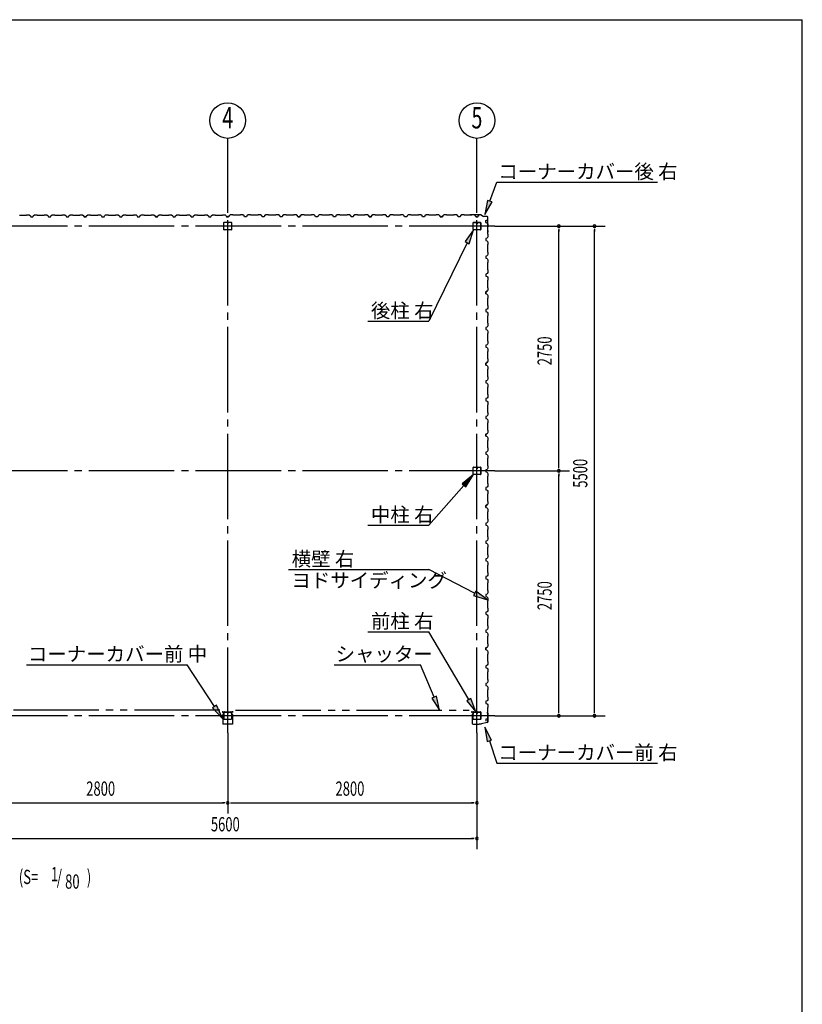
# Model space of a CAD drawing. Extents: x 868 to 32764, y 362 to 22484.
# Drawn here: x 23972 to 32764, y 11423 to 22484 of the extents above; entities that cross this region are included whole.
import ezdxf
from ezdxf.enums import TextEntityAlignment as Align

# ---------------------------------------------------------------- set-up
doc = ezdxf.new("R2010")
doc.units = 0
doc.header["$LTSCALE"] = 80
doc.header["$MEASUREMENT"] = 0
for name, pattern in [('1PL-M', [15, 12, -1, 1, -1]), ('1PL-S', [4, 2.5, -0.5, 0.5, -0.5]), ('2PL-M', [17, 12, -1, 1, -1, 1, -1])]:
    doc.linetypes.add(name, pattern=pattern)
for name, color, linetype in [('1PL-M1', 6, '1PL-M'), ('2PL-M1', 6, '2PL-M'), ('HIKIDASHI', 6, 'CONTINUOUS'), ('SUNPOU', 4, 'CONTINUOUS'), ('U1', 3, 'CONTINUOUS'), ('WAKUSEN-01', 50, 'CONTINUOUS'), ('コ-ナ-カバ-', 3, 'CONTINUOUS'), ('柱', 3, 'CONTINUOUS')]:
    doc.layers.add(name, color=color, linetype=linetype)
doc.styles.add('00', font='ROMANS', dxfattribs={"width": 0.666667, "bigfont": 'BIGFONT'})
doc.styles.add('01', font='ROMANS', dxfattribs={"height": 3, "bigfont": 'BIGFONT'})

msp = doc.modelspace()

# ---------------------------------------------------------------- linework, layer by layer
at = {"layer": '1PL-M1'}
for p, q in [((26309, 14473), (26309, 20643)), ((29109, 14473), (29109, 20643)), ((29309, 20165), (17709, 20165)), ((29309, 17415), (17709, 17415)), ((29309, 14665), (17709, 14665))]:
    msp.add_line(p, q, dxfattribs=at)
at = {"layer": '2PL-M1'}
for p, q in [((26221, 14726), (23596, 14726)), ((26396, 14726), (29021, 14726))]:
    msp.add_line(p, q, dxfattribs=at)
at = {"layer": 'HIKIDASHI'}
for p, q in [((29254, 20445), (29333, 20658)), ((29333, 20658), (31138, 20658)), ((29229, 20454), (29199, 20295)), ((29199, 20295), (29279, 20436)), ((29279, 20436), (29229, 20454)), ((29069, 20123), (28975, 19991)), ((29023, 19967), (29069, 20123)), ((28999, 19979), (28568, 19096)), ((28975, 19991), (29023, 19967)), ((27883, 19096), (28568, 19096)), ((29069, 17373), (28943, 17270)), ((28983, 17235), (29069, 17373)), ((28943, 17270), (28983, 17235)), ((28963, 17253), (28568, 16804)), ((27883, 16804), (28568, 16804)), ((26993, 16306), (28568, 16306)), ((29083, 16041), (28568, 16306)), ((29096, 16065), (29071, 16017)), ((29226, 15968), (29096, 16065)), ((29071, 16017), (29226, 15968)), ((27883, 15608), (28568, 15608)), ((29017, 14846), (28568, 15608)), ((24048, 15238), (25854, 15238)), ((26162, 14769), (25854, 15238)), ((27505, 15238), (28476, 15238)), ((28628, 14874), (28476, 15238)), ((28653, 14884), (28603, 14863)), ((28603, 14863), (28690, 14726)), ((28690, 14726), (28653, 14884)), ((29040, 14859), (28994, 14832)), ((28994, 14832), (29098, 14708)), ((29098, 14708), (29040, 14859)), ((26185, 14784), (26140, 14754)), ((26140, 14754), (26250, 14635)), ((26250, 14635), (26185, 14784)), ((29274, 14391), (29199, 14535)), ((29199, 14535), (29224, 14374)), ((29224, 14374), (29274, 14391)), ((29249, 14383), (29333, 14131)), ((29333, 14131), (31138, 14131))]:
    msp.add_line(p, q, dxfattribs=at)
for points in [[(29229, 20454), (29279, 20436), (29199, 20295)], [(29023, 19967), (28975, 19991), (29069, 20123)], [(28983, 17235), (28943, 17270), (29069, 17373)], [(29071, 16017), (29096, 16065), (29226, 15968)], [(28603, 14863), (28653, 14884), (28690, 14726)], [(28994, 14832), (29040, 14859), (29098, 14708)], [(26140, 14754), (26185, 14784), (26250, 14635)], [(29274, 14391), (29224, 14374), (29199, 14535)]]:
    msp.add_solid(points, dxfattribs=at)
at = {"layer": 'SUNPOU'}
for p, q in [((26309, 20358), (26309, 21151)), ((29109, 20358), (29109, 21151)), ((29309, 20165), (30549, 20165)), ((30029, 20135), (30029, 20105)), ((30429, 20135), (30429, 20105)), ((30029, 17455), (30029, 20125)), ((30429, 14705), (30429, 20125)), ((29309, 17415), (30149, 17415)), ((30029, 17445), (30029, 17475)), ((30029, 17385), (30029, 17355)), ((30029, 14705), (30029, 17375)), ((30029, 14695), (30029, 14725)), ((30429, 14695), (30429, 14725)), ((29309, 14665), (30549, 14665)), ((26309, 14473), (26309, 13566)), ((29109, 14473), (29109, 13166)), ((23549, 13686), (26269, 13686)), ((26279, 13686), (26249, 13686)), ((26339, 13686), (26369, 13686)), ((26349, 13686), (29069, 13686)), ((29079, 13686), (29049, 13686)), ((23549, 13286), (29069, 13286)), ((29079, 13286), (29049, 13286))]:
    msp.add_line(p, q, dxfattribs=at)
for centre in [(26309, 21351), (29109, 21351)]:
    msp.add_circle(centre, 200, dxfattribs=at)
for centre, start, end in [((30029, 20165), 90, 270), ((30029, 20165), 270, 90), ((30429, 20165), 90, 270), ((30429, 20165), 270, 90), ((30029, 17415), 90, 270), ((30029, 17415), 90, 270), ((30029, 17415), 270, 90), ((30029, 17415), 270, 90), ((30029, 14665), 90, 270), ((30029, 14665), 270, 90), ((30429, 14665), 90, 270), ((30429, 14665), 270, 90), ((26309, 13686), 0, 180), ((26309, 13686), 0, 180), ((26309, 13686), 180, 0), ((26309, 13686), 180, 0), ((29109, 13686), 0, 180), ((29109, 13686), 180, 0), ((29109, 13286), 0, 180), ((29109, 13286), 180, 0)]:
    msp.add_arc(centre, 15, start, end, dxfattribs=at)
at = {"layer": 'U1'}
for p, q in [((23969, 20288), (24049, 20288)), ((24049, 20288), (24051, 20290)), ((24051, 20290), (24079, 20290)), ((24079, 20290), (24093, 20282)), ((24093, 20282), (24097, 20270)), ((24097, 20270), (24120, 20270)), ((24120, 20270), (24124, 20282)), ((24124, 20282), (24138, 20290)), ((24138, 20290), (24167, 20290)), ((24167, 20290), (24169, 20288)), ((24169, 20288), (24249, 20288)), ((24249, 20288), (24251, 20290)), ((24251, 20290), (24279, 20290)), ((24279, 20290), (24293, 20282)), ((24293, 20282), (24297, 20270)), ((24297, 20270), (24320, 20270)), ((24309, 20270), (24320, 20270)), ((24320, 20270), (24324, 20282)), ((24324, 20282), (24338, 20290)), ((24338, 20290), (24367, 20290)), ((24367, 20290), (24369, 20288)), ((24369, 20288), (24449, 20288)), ((24449, 20288), (24451, 20290)), ((24451, 20290), (24479, 20290)), ((24479, 20290), (24493, 20282)), ((24493, 20282), (24497, 20270)), ((24497, 20270), (24520, 20270)), ((24520, 20270), (24524, 20282)), ((24524, 20282), (24538, 20290)), ((24538, 20290), (24567, 20290)), ((24567, 20290), (24569, 20288)), ((24569, 20288), (24649, 20288)), ((24649, 20288), (24651, 20290)), ((24651, 20290), (24679, 20290)), ((24679, 20290), (24693, 20282)), ((24693, 20281), (24685, 20286)), ((24685, 20286), (24685, 20286)), ((24685, 20286), (24685, 20286)), ((24685, 20286), (24685, 20286)), ((24685, 20286), (24689, 20284)), ((24693, 20282), (24697, 20270)), ((24697, 20270), (24693, 20281)), ((24693, 20281), (24693, 20281)), ((24720, 20270), (24697, 20270)), ((24697, 20270), (24714, 20270)), ((24709, 20270), (24720, 20270)), ((24720, 20270), (24724, 20282)), ((24724, 20282), (24738, 20290)), ((24738, 20290), (24767, 20290)), ((24767, 20290), (24769, 20288)), ((24769, 20288), (24849, 20288)), ((24849, 20288), (24851, 20290)), ((24851, 20290), (24879, 20290)), ((24879, 20290), (24893, 20282)), ((24893, 20282), (24897, 20270)), ((24897, 20270), (24920, 20270)), ((24920, 20270), (24924, 20282)), ((24924, 20282), (24938, 20290)), ((24938, 20290), (24967, 20290)), ((24967, 20290), (24969, 20288)), ((24969, 20288), (25049, 20288)), ((25049, 20288), (25051, 20290)), ((25051, 20290), (25079, 20290)), ((25079, 20290), (25093, 20282)), ((25093, 20282), (25097, 20270)), ((25097, 20270), (25120, 20270)), ((25109, 20270), (25120, 20270)), ((25120, 20270), (25124, 20282)), ((25124, 20282), (25138, 20290)), ((25138, 20290), (25167, 20290)), ((25167, 20290), (25169, 20288)), ((25169, 20288), (25249, 20288)), ((25249, 20288), (25251, 20290)), ((25251, 20290), (25279, 20290)), ((25279, 20290), (25293, 20282)), ((25293, 20282), (25297, 20270)), ((25297, 20270), (25320, 20270)), ((25320, 20270), (25324, 20282)), ((25324, 20282), (25338, 20290)), ((25338, 20290), (25367, 20290)), ((25367, 20290), (25369, 20288)), ((25369, 20288), (25449, 20288)), ((25449, 20288), (25451, 20290)), ((25451, 20290), (25479, 20290)), ((25479, 20290), (25493, 20282)), ((25493, 20281), (25485, 20286)), ((25485, 20286), (25485, 20286)), ((25485, 20286), (25485, 20286)), ((25485, 20286), (25485, 20286)), ((25485, 20286), (25489, 20284)), ((25493, 20282), (25497, 20270)), ((25497, 20270), (25493, 20281)), ((25493, 20281), (25493, 20281)), ((25520, 20270), (25497, 20270)), ((25497, 20270), (25514, 20270)), ((25509, 20270), (25520, 20270)), ((25520, 20270), (25524, 20282)), ((25524, 20282), (25538, 20290)), ((25538, 20290), (25567, 20290)), ((25567, 20290), (25569, 20288)), ((25569, 20288), (25649, 20288)), ((25649, 20288), (25651, 20290)), ((25651, 20290), (25679, 20290)), ((25679, 20290), (25693, 20282)), ((25693, 20282), (25697, 20270)), ((25697, 20270), (25720, 20270)), ((25720, 20270), (25724, 20282)), ((25724, 20282), (25738, 20290)), ((25738, 20290), (25767, 20290)), ((25767, 20290), (25769, 20288)), ((25769, 20288), (25849, 20288)), ((25849, 20288), (25851, 20290)), ((25851, 20290), (25879, 20290)), ((25879, 20290), (25893, 20282)), ((25893, 20282), (25897, 20270)), ((25897, 20270), (25920, 20270)), ((25909, 20270), (25920, 20270)), ((25920, 20270), (25924, 20282)), ((25924, 20282), (25938, 20290)), ((25938, 20290), (25967, 20290)), ((25967, 20290), (25969, 20288)), ((25969, 20288), (26049, 20288)), ((26049, 20288), (26051, 20290)), ((26051, 20290), (26079, 20290)), ((26079, 20290), (26093, 20282)), ((26093, 20282), (26097, 20270)), ((26097, 20270), (26120, 20270)), ((26120, 20270), (26124, 20282)), ((26124, 20282), (26138, 20290)), ((26138, 20290), (26167, 20290)), ((26167, 20290), (26169, 20288)), ((26169, 20288), (26249, 20288)), ((26249, 20288), (26251, 20290)), ((26251, 20290), (26279, 20290)), ((26279, 20290), (26293, 20282)), ((26293, 20282), (26297, 20270)), ((26297, 20270), (26314, 20270)), ((26320, 20270), (26303, 20270)), ((26324, 20282), (26320, 20270)), ((26338, 20290), (26324, 20282)), ((26367, 20290), (26338, 20290)), ((26369, 20288), (26367, 20290)), ((26449, 20288), (26369, 20288)), ((26451, 20290), (26449, 20288)), ((26479, 20290), (26451, 20290)), ((26493, 20282), (26479, 20290)), ((26497, 20270), (26493, 20282)), ((26520, 20270), (26497, 20270)), ((26524, 20282), (26520, 20270)), ((26538, 20290), (26524, 20282)), ((26567, 20290), (26538, 20290)), ((26569, 20288), (26567, 20290)), ((26649, 20288), (26569, 20288)), ((26651, 20290), (26649, 20288)), ((26679, 20290), (26651, 20290)), ((26693, 20282), (26679, 20290)), ((26697, 20270), (26693, 20282)), ((26720, 20270), (26697, 20270)), ((26709, 20270), (26697, 20270)), ((26724, 20282), (26720, 20270)), ((26738, 20290), (26724, 20282)), ((26767, 20290), (26738, 20290)), ((26769, 20288), (26767, 20290)), ((26849, 20288), (26769, 20288)), ((26851, 20290), (26849, 20288)), ((26879, 20290), (26851, 20290)), ((26893, 20282), (26879, 20290)), ((26897, 20270), (26893, 20282)), ((26920, 20270), (26897, 20270)), ((26924, 20282), (26920, 20270)), ((26938, 20290), (26924, 20282)), ((26967, 20290), (26938, 20290)), ((26969, 20288), (26967, 20290)), ((27049, 20288), (26969, 20288)), ((27051, 20290), (27049, 20288)), ((27079, 20290), (27051, 20290)), ((27093, 20282), (27079, 20290)), ((27097, 20270), (27093, 20282)), ((27109, 20270), (27097, 20270)), ((27097, 20270), (27120, 20270)), ((27120, 20270), (27103, 20270)), ((27124, 20282), (27120, 20270)), ((27120, 20270), (27124, 20281)), ((27138, 20290), (27124, 20282)), ((27124, 20281), (27133, 20286)), ((27124, 20281), (27124, 20281)), ((27133, 20286), (27128, 20284)), ((27133, 20286), (27133, 20286)), ((27133, 20286), (27133, 20286)), ((27133, 20286), (27133, 20286)), ((27167, 20290), (27138, 20290)), ((27169, 20288), (27167, 20290)), ((27249, 20288), (27169, 20288)), ((27251, 20290), (27249, 20288)), ((27279, 20290), (27251, 20290)), ((27293, 20282), (27279, 20290)), ((27297, 20270), (27293, 20282)), ((27320, 20270), (27297, 20270)), ((27324, 20282), (27320, 20270)), ((27338, 20290), (27324, 20282)), ((27367, 20290), (27338, 20290)), ((27369, 20288), (27367, 20290)), ((27449, 20288), (27369, 20288)), ((27451, 20290), (27449, 20288)), ((27479, 20290), (27451, 20290)), ((27493, 20282), (27479, 20290)), ((27497, 20270), (27493, 20282)), ((27520, 20270), (27497, 20270)), ((27509, 20270), (27497, 20270)), ((27524, 20282), (27520, 20270)), ((27538, 20290), (27524, 20282)), ((27567, 20290), (27538, 20290)), ((27569, 20288), (27567, 20290)), ((27649, 20288), (27569, 20288)), ((27651, 20290), (27649, 20288)), ((27679, 20290), (27651, 20290)), ((27693, 20282), (27679, 20290)), ((27697, 20270), (27693, 20282)), ((27720, 20270), (27697, 20270)), ((27724, 20282), (27720, 20270)), ((27738, 20290), (27724, 20282)), ((27767, 20290), (27738, 20290)), ((27769, 20288), (27767, 20290)), ((27849, 20288), (27769, 20288)), ((27851, 20290), (27849, 20288)), ((27879, 20290), (27851, 20290)), ((27893, 20282), (27879, 20290)), ((27897, 20270), (27893, 20282)), ((27909, 20270), (27897, 20270)), ((27897, 20270), (27920, 20270)), ((27920, 20270), (27903, 20270)), ((27924, 20282), (27920, 20270)), ((27920, 20270), (27924, 20281)), ((27938, 20290), (27924, 20282)), ((27924, 20281), (27933, 20286)), ((27924, 20281), (27924, 20281)), ((27933, 20286), (27928, 20284)), ((27933, 20286), (27933, 20286)), ((27933, 20286), (27933, 20286)), ((27933, 20286), (27933, 20286)), ((27967, 20290), (27938, 20290)), ((27969, 20288), (27967, 20290)), ((28049, 20288), (27969, 20288)), ((28051, 20290), (28049, 20288)), ((28079, 20290), (28051, 20290)), ((28093, 20282), (28079, 20290)), ((28097, 20270), (28093, 20282)), ((28120, 20270), (28097, 20270)), ((28124, 20282), (28120, 20270)), ((28138, 20290), (28124, 20282)), ((28167, 20290), (28138, 20290)), ((28169, 20288), (28167, 20290)), ((28249, 20288), (28169, 20288)), ((28251, 20290), (28249, 20288)), ((28279, 20290), (28251, 20290)), ((28293, 20282), (28279, 20290)), ((28297, 20270), (28293, 20282)), ((28320, 20270), (28297, 20270)), ((28309, 20270), (28297, 20270)), ((28324, 20282), (28320, 20270)), ((28338, 20290), (28324, 20282)), ((28367, 20290), (28338, 20290)), ((28369, 20288), (28367, 20290)), ((28449, 20288), (28369, 20288)), ((28451, 20290), (28449, 20288)), ((28479, 20290), (28451, 20290)), ((28493, 20282), (28479, 20290)), ((28497, 20270), (28493, 20282)), ((28520, 20270), (28497, 20270)), ((28524, 20282), (28520, 20270)), ((28538, 20290), (28524, 20282)), ((28567, 20290), (28538, 20290)), ((28569, 20288), (28567, 20290)), ((28649, 20288), (28569, 20288)), ((28651, 20290), (28649, 20288)), ((28679, 20290), (28651, 20290)), ((28693, 20282), (28679, 20290)), ((28697, 20270), (28693, 20282)), ((28709, 20270), (28697, 20270)), ((28697, 20270), (28720, 20270)), ((28720, 20270), (28703, 20270)), ((28724, 20282), (28720, 20270)), ((28720, 20270), (28724, 20281)), ((28738, 20290), (28724, 20282)), ((28724, 20281), (28733, 20286)), ((28724, 20281), (28724, 20281)), ((28733, 20286), (28728, 20284)), ((28733, 20286), (28733, 20286)), ((28733, 20286), (28733, 20286)), ((28733, 20286), (28733, 20286)), ((28767, 20290), (28738, 20290)), ((28769, 20288), (28767, 20290)), ((28849, 20288), (28769, 20288)), ((28851, 20290), (28849, 20288)), ((28879, 20290), (28851, 20290)), ((28893, 20282), (28879, 20290)), ((28897, 20270), (28893, 20282)), ((28920, 20270), (28897, 20270)), ((28924, 20282), (28920, 20270)), ((28938, 20290), (28924, 20282)), ((28967, 20290), (28938, 20290)), ((28969, 20288), (28967, 20290)), ((29049, 20288), (28969, 20288)), ((29053, 20293), (29034, 20290)), ((29053, 20292), (29034, 20289)), ((29043, 20289), (29034, 20288)), ((29043, 20290), (29043, 20289)), ((29051, 20290), (29049, 20288)), ((29079, 20290), (29051, 20290)), ((29154, 20293), (29053, 20293)), ((29154, 20292), (29053, 20292)), ((29093, 20282), (29079, 20290)), ((29097, 20270), (29093, 20282)), ((29109, 20270), (29097, 20270)), ((29097, 20270), (29120, 20270)), ((29120, 20270), (29124, 20281)), ((29124, 20281), (29133, 20286)), ((29124, 20281), (29124, 20281)), ((29133, 20286), (29128, 20284)), ((29133, 20286), (29133, 20286)), ((29133, 20286), (29133, 20286)), ((29133, 20286), (29133, 20286)), ((29155, 20292), (29182, 20272)), ((29156, 20292), (29183, 20273)), ((29222, 20273), (29183, 20273)), ((29222, 20272), (29183, 20272)), ((29232, 20117), (29232, 20262)), ((29233, 20117), (29233, 20262)), ((26266, 20125), (26266, 20205)), ((26269, 20208), (26349, 20208)), ((26308, 20208), (26308, 20188)), ((26308, 20188), (26310, 20188)), ((26309, 20208), (26309, 20193)), ((26310, 20188), (26310, 20198)), ((26351, 20205), (26351, 20125)), ((29066, 20128), (29066, 20203)), ((29068, 20128), (29068, 20203)), ((29072, 20208), (29104, 20208)), ((29072, 20206), (29104, 20206)), ((29107, 20203), (29107, 20190)), ((29109, 20203), (29109, 20190)), ((29110, 20193), (29109, 20193)), ((29110, 20203), (29110, 20190)), ((29112, 20199), (29110, 20199)), ((29112, 20199), (29112, 20190)), ((29114, 20208), (29146, 20208)), ((29114, 20206), (29146, 20206)), ((29150, 20203), (29150, 20128)), ((29151, 20203), (29151, 20128)), ((29210, 20227), (29221, 20231)), ((29210, 20204), (29210, 20227)), ((29210, 20215), (29210, 20204)), ((29210, 20204), (29222, 20200)), ((29221, 20231), (29226, 20240)), ((29221, 20231), (29221, 20231)), ((29222, 20200), (29230, 20186)), ((29226, 20239), (29224, 20235)), ((29226, 20240), (29226, 20240)), ((29226, 20240), (29226, 20239)), ((29226, 20239), (29226, 20239)), ((29230, 20157), (29228, 20155)), ((29228, 20155), (29228, 20075)), ((29230, 20186), (29230, 20157)), ((26349, 20123), (26269, 20123)), ((29146, 20124), (29072, 20124)), ((29146, 20123), (29072, 20123)), ((29222, 20031), (29210, 20027)), ((29210, 20027), (29210, 20004)), ((29230, 20045), (29222, 20031)), ((29229, 20107), (29228, 20098)), ((29228, 20075), (29230, 20073)), ((29232, 20117), (29229, 20098)), ((29230, 20107), (29229, 20107)), ((29233, 20117), (29230, 20098)), ((29230, 20073), (29230, 20045)), ((29210, 20004), (29222, 20000)), ((29222, 20000), (29230, 19986)), ((29230, 19957), (29228, 19955)), ((29228, 19955), (29228, 19875)), ((29230, 19986), (29230, 19957)), ((29222, 19831), (29210, 19827)), ((29210, 19827), (29210, 19804)), ((29210, 19815), (29210, 19804)), ((29210, 19804), (29222, 19800)), ((29230, 19845), (29222, 19831)), ((29222, 19800), (29230, 19786)), ((29228, 19875), (29230, 19873)), ((29230, 19873), (29230, 19845)), ((29230, 19757), (29228, 19755)), ((29228, 19755), (29228, 19675)), ((29230, 19786), (29230, 19757)), ((29222, 19631), (29210, 19627)), ((29210, 19627), (29210, 19604)), ((29210, 19604), (29222, 19600)), ((29230, 19645), (29222, 19631)), ((29222, 19600), (29230, 19586)), ((29228, 19675), (29230, 19673)), ((29230, 19673), (29230, 19645)), ((29230, 19586), (29230, 19557)), ((29230, 19557), (29228, 19555)), ((29228, 19555), (29228, 19475)), ((29228, 19475), (29230, 19473)), ((29230, 19473), (29230, 19445)), ((29210, 19427), (29221, 19431)), ((29222, 19431), (29210, 19427)), ((29210, 19404), (29210, 19427)), ((29210, 19427), (29210, 19410)), ((29210, 19415), (29210, 19404)), ((29210, 19404), (29222, 19400)), ((29221, 19431), (29226, 19440)), ((29221, 19431), (29221, 19431)), ((29230, 19445), (29222, 19431)), ((29222, 19400), (29230, 19386)), ((29226, 19439), (29224, 19435)), ((29226, 19440), (29226, 19440)), ((29226, 19440), (29226, 19439)), ((29226, 19439), (29226, 19439)), ((29230, 19357), (29228, 19355)), ((29230, 19386), (29230, 19357)), ((29228, 19355), (29228, 19275)), ((29228, 19275), (29230, 19273)), ((29230, 19273), (29230, 19245)), ((29222, 19231), (29210, 19227)), ((29210, 19227), (29210, 19204)), ((29210, 19204), (29222, 19200)), ((29230, 19245), (29222, 19231)), ((29222, 19200), (29230, 19186)), ((29230, 19157), (29228, 19155)), ((29228, 19155), (29228, 19075)), ((29230, 19186), (29230, 19157)), ((29222, 19031), (29210, 19027)), ((29210, 19027), (29210, 19004)), ((29230, 19045), (29222, 19031)), ((29228, 19075), (29230, 19073)), ((29230, 19073), (29230, 19045)), ((29210, 19015), (29210, 19004)), ((29210, 19004), (29222, 19000)), ((29222, 19000), (29230, 18986)), ((29230, 18957), (29228, 18955)), ((29228, 18955), (29228, 18875)), ((29230, 18986), (29230, 18957)), ((29222, 18831), (29210, 18827)), ((29210, 18827), (29210, 18804)), ((29230, 18845), (29222, 18831)), ((29228, 18875), (29230, 18873)), ((29230, 18873), (29230, 18845)), ((29210, 18804), (29222, 18800)), ((29222, 18800), (29230, 18786)), ((29230, 18757), (29228, 18755)), ((29228, 18755), (29228, 18675)), ((29230, 18786), (29230, 18757)), ((29210, 18627), (29221, 18631)), ((29222, 18631), (29210, 18627)), ((29210, 18604), (29210, 18627)), ((29210, 18627), (29210, 18610)), ((29210, 18615), (29210, 18604)), ((29210, 18604), (29222, 18600)), ((29221, 18631), (29226, 18640)), ((29221, 18631), (29221, 18631)), ((29230, 18645), (29222, 18631)), ((29222, 18600), (29230, 18586)), ((29226, 18639), (29224, 18635)), ((29226, 18640), (29226, 18640)), ((29226, 18640), (29226, 18639)), ((29226, 18639), (29226, 18639)), ((29228, 18675), (29230, 18673)), ((29230, 18673), (29230, 18645)), ((29230, 18586), (29230, 18557)), ((29230, 18557), (29228, 18555)), ((29228, 18555), (29228, 18475)), ((29228, 18475), (29230, 18473)), ((29230, 18473), (29230, 18445)), ((29222, 18431), (29210, 18427)), ((29210, 18427), (29210, 18404)), ((29210, 18404), (29222, 18400)), ((29230, 18445), (29222, 18431)), ((29222, 18400), (29230, 18386)), ((29230, 18386), (29230, 18357)), ((29230, 18357), (29228, 18355)), ((29228, 18355), (29228, 18275)), ((29228, 18275), (29230, 18273)), ((29230, 18273), (29230, 18245)), ((29222, 18231), (29210, 18227)), ((29210, 18227), (29210, 18204)), ((29210, 18215), (29210, 18204)), ((29210, 18204), (29222, 18200)), ((29230, 18245), (29222, 18231)), ((29222, 18200), (29230, 18186)), ((29230, 18157), (29228, 18155)), ((29228, 18155), (29228, 18075)), ((29230, 18186), (29230, 18157)), ((29222, 18031), (29210, 18027)), ((29230, 18045), (29222, 18031)), ((29228, 18075), (29230, 18073)), ((29230, 18073), (29230, 18045)), ((29210, 18027), (29210, 18004)), ((29210, 18004), (29222, 18000)), ((29222, 18000), (29230, 17986)), ((29230, 17957), (29228, 17955)), ((29228, 17955), (29228, 17875)), ((29230, 17986), (29230, 17957)), ((29210, 17827), (29221, 17831)), ((29222, 17831), (29210, 17827)), ((29210, 17804), (29210, 17827)), ((29210, 17827), (29210, 17810)), ((29210, 17815), (29210, 17804)), ((29221, 17831), (29226, 17840)), ((29221, 17831), (29221, 17831)), ((29230, 17845), (29222, 17831)), ((29226, 17839), (29224, 17835)), ((29226, 17840), (29226, 17840)), ((29226, 17840), (29226, 17839)), ((29226, 17839), (29226, 17839)), ((29228, 17875), (29230, 17873)), ((29230, 17873), (29230, 17845)), ((29210, 17804), (29222, 17800)), ((29222, 17800), (29230, 17786)), ((29230, 17757), (29228, 17755)), ((29228, 17755), (29228, 17675)), ((29230, 17786), (29230, 17757)), ((29222, 17631), (29210, 17627)), ((29210, 17627), (29210, 17604)), ((29210, 17604), (29222, 17600)), ((29230, 17645), (29222, 17631)), ((29222, 17600), (29230, 17586)), ((29228, 17675), (29230, 17673)), ((29230, 17673), (29230, 17645)), ((29230, 17557), (29228, 17555)), ((29228, 17555), (29228, 17475)), ((29230, 17586), (29230, 17557)), ((29066, 17378), (29066, 17453)), ((29068, 17378), (29068, 17453)), ((29072, 17458), (29104, 17458)), ((29072, 17456), (29104, 17456)), ((29146, 17374), (29072, 17374)), ((29146, 17373), (29072, 17373)), ((29107, 17453), (29107, 17440)), ((29109, 17453), (29109, 17440)), ((29110, 17443), (29109, 17443)), ((29110, 17453), (29110, 17440)), ((29112, 17449), (29110, 17449)), ((29112, 17449), (29112, 17440)), ((29114, 17458), (29146, 17458)), ((29114, 17456), (29146, 17456)), ((29150, 17453), (29150, 17378)), ((29151, 17453), (29151, 17378)), ((29222, 17431), (29210, 17427)), ((29210, 17427), (29210, 17404)), ((29210, 17415), (29210, 17404)), ((29210, 17404), (29222, 17400)), ((29230, 17445), (29222, 17431)), ((29222, 17400), (29230, 17386)), ((29228, 17475), (29230, 17473)), ((29230, 17473), (29230, 17445)), ((29230, 17386), (29230, 17357)), ((29230, 17357), (29228, 17355)), ((29228, 17355), (29228, 17275)), ((29228, 17275), (29230, 17273)), ((29230, 17273), (29230, 17245)), ((29222, 17231), (29210, 17227)), ((29210, 17227), (29210, 17204)), ((29210, 17204), (29222, 17200)), ((29230, 17245), (29222, 17231)), ((29222, 17200), (29230, 17186)), ((29230, 17157), (29228, 17155)), ((29228, 17155), (29228, 17075)), ((29230, 17186), (29230, 17157)), ((29221, 17031), (29226, 17040)), ((29230, 17045), (29222, 17031)), ((29226, 17039), (29224, 17035)), ((29226, 17040), (29226, 17040)), ((29226, 17040), (29226, 17039)), ((29226, 17039), (29226, 17039)), ((29228, 17075), (29230, 17073)), ((29230, 17073), (29230, 17045)), ((29222, 17031), (29210, 17027)), ((29210, 17027), (29221, 17031)), ((29210, 17027), (29210, 17010)), ((29210, 17004), (29210, 17027)), ((29210, 17015), (29210, 17004)), ((29210, 17004), (29222, 17000)), ((29221, 17031), (29221, 17031)), ((29222, 17000), (29230, 16986)), ((29230, 16957), (29228, 16955)), ((29228, 16955), (29228, 16875)), ((29230, 16986), (29230, 16957)), ((29222, 16831), (29210, 16827)), ((29210, 16827), (29210, 16804)), ((29230, 16845), (29222, 16831)), ((29228, 16875), (29230, 16873)), ((29230, 16873), (29230, 16845)), ((29210, 16804), (29222, 16800)), ((29222, 16800), (29230, 16786)), ((29230, 16757), (29228, 16755)), ((29228, 16755), (29228, 16675)), ((29230, 16786), (29230, 16757)), ((29222, 16631), (29210, 16627)), ((29210, 16627), (29210, 16604)), ((29210, 16615), (29210, 16604)), ((29210, 16604), (29222, 16600)), ((29230, 16645), (29222, 16631)), ((29222, 16600), (29230, 16586)), ((29228, 16675), (29230, 16673)), ((29230, 16673), (29230, 16645)), ((29230, 16557), (29228, 16555)), ((29228, 16555), (29228, 16475)), ((29230, 16586), (29230, 16557)), ((29222, 16431), (29210, 16427)), ((29210, 16427), (29210, 16404)), ((29210, 16404), (29222, 16400)), ((29230, 16445), (29222, 16431)), ((29222, 16400), (29230, 16386)), ((29228, 16475), (29230, 16473)), ((29230, 16473), (29230, 16445)), ((29230, 16386), (29230, 16357)), ((29230, 16357), (29228, 16355)), ((29228, 16355), (29228, 16275)), ((29228, 16275), (29230, 16273)), ((29230, 16273), (29230, 16245)), ((29222, 16231), (29210, 16227)), ((29210, 16227), (29210, 16210)), ((29210, 16215), (29210, 16204)), ((29210, 16204), (29222, 16200)), ((29230, 16245), (29222, 16231)), ((29222, 16200), (29230, 16186)), ((29230, 16157), (29228, 16155)), ((29228, 16155), (29228, 16075)), ((29230, 16186), (29230, 16157)), ((29230, 16045), (29222, 16031)), ((29228, 16075), (29230, 16073)), ((29230, 16073), (29230, 16045)), ((29222, 16031), (29210, 16027)), ((29210, 16027), (29210, 16004)), ((29210, 16004), (29222, 16000)), ((29222, 16000), (29230, 15986)), ((29230, 15957), (29228, 15955)), ((29228, 15955), (29228, 15875)), ((29230, 15986), (29230, 15957)), ((29222, 15831), (29210, 15827)), ((29210, 15827), (29210, 15810)), ((29230, 15845), (29222, 15831)), ((29228, 15875), (29230, 15873)), ((29230, 15873), (29230, 15845)), ((29210, 15815), (29210, 15804)), ((29210, 15804), (29222, 15800)), ((29222, 15800), (29230, 15786)), ((29230, 15757), (29228, 15755)), ((29228, 15755), (29228, 15675)), ((29230, 15786), (29230, 15757)), ((29222, 15631), (29210, 15627)), ((29210, 15627), (29210, 15604)), ((29210, 15604), (29222, 15600)), ((29230, 15645), (29222, 15631)), ((29222, 15600), (29230, 15586)), ((29228, 15675), (29230, 15673)), ((29230, 15673), (29230, 15645)), ((29230, 15557), (29228, 15555)), ((29228, 15555), (29228, 15475)), ((29230, 15586), (29230, 15557)), ((29210, 15427), (29221, 15431)), ((29222, 15431), (29210, 15427)), ((29210, 15404), (29210, 15427)), ((29210, 15427), (29210, 15410)), ((29210, 15415), (29210, 15404)), ((29210, 15404), (29222, 15400)), ((29221, 15431), (29226, 15440)), ((29221, 15431), (29221, 15431)), ((29230, 15445), (29222, 15431)), ((29222, 15400), (29230, 15386)), ((29226, 15439), (29224, 15435)), ((29226, 15440), (29226, 15440)), ((29226, 15440), (29226, 15439)), ((29226, 15439), (29226, 15439)), ((29228, 15475), (29230, 15473)), ((29230, 15473), (29230, 15445)), ((29230, 15386), (29230, 15357)), ((29230, 15357), (29228, 15355)), ((29228, 15355), (29228, 15275)), ((29228, 15275), (29230, 15273)), ((29230, 15273), (29230, 15245)), ((29222, 15231), (29210, 15227)), ((29210, 15227), (29210, 15204)), ((29210, 15204), (29222, 15200)), ((29230, 15245), (29222, 15231)), ((29222, 15200), (29230, 15186)), ((29230, 15157), (29228, 15155)), ((29228, 15155), (29228, 15075)), ((29230, 15186), (29230, 15157)), ((29230, 15045), (29222, 15031)), ((29228, 15075), (29230, 15073)), ((29230, 15073), (29230, 15045)), ((29222, 15031), (29210, 15027)), ((29210, 15027), (29210, 15004)), ((29210, 15015), (29210, 15004)), ((29210, 15004), (29222, 15000)), ((29222, 15000), (29230, 14986)), ((29230, 14957), (29228, 14955)), ((29228, 14955), (29228, 14875)), ((29230, 14986), (29230, 14957)), ((29222, 14831), (29210, 14827)), ((29210, 14827), (29210, 14804)), ((29230, 14845), (29222, 14831)), ((29228, 14875), (29230, 14873)), ((29230, 14873), (29230, 14845)), ((29210, 14804), (29222, 14800)), ((29222, 14800), (29230, 14786)), ((29230, 14757), (29228, 14755)), ((29228, 14755), (29228, 14675)), ((29230, 14786), (29230, 14757)), ((29056, 14708), (29050, 14708)), ((29064, 14706), (29050, 14706)), ((29064, 14705), (29050, 14705)), ((29054, 14683), (29054, 14581)), ((29054, 14683), (29065, 14683)), ((29055, 14681), (29055, 14581)), ((29055, 14681), (29066, 14681)), ((29056, 14708), (29056, 14706)), ((29065, 14704), (29065, 14683)), ((29066, 14704), (29066, 14681)), ((29066, 14628), (29066, 14703)), ((29068, 14628), (29068, 14703)), ((29072, 14708), (29104, 14708)), ((29072, 14706), (29104, 14706)), ((29146, 14624), (29072, 14624)), ((29146, 14623), (29072, 14623)), ((29107, 14703), (29107, 14690)), ((29109, 14703), (29109, 14690)), ((29110, 14693), (29109, 14693)), ((29110, 14703), (29110, 14690)), ((29112, 14699), (29110, 14699)), ((29112, 14699), (29112, 14690)), ((29114, 14708), (29146, 14708)), ((29114, 14706), (29146, 14706)), ((29150, 14703), (29150, 14628)), ((29151, 14703), (29151, 14628)), ((29222, 14631), (29210, 14627)), ((29210, 14627), (29210, 14610)), ((29230, 14645), (29222, 14631)), ((29229, 14695), (29228, 14703)), ((29228, 14675), (29230, 14673)), ((29229, 14695), (29231, 14695)), ((29232, 14685), (29230, 14703)), ((29230, 14673), (29230, 14645)), ((29234, 14685), (29231, 14704)), ((29232, 14600), (29232, 14685)), ((29234, 14600), (29234, 14685)), ((29065, 14571), (29134, 14571)), ((29065, 14570), (29135, 14570)), ((29075, 14570), (29075, 14571)), ((29121, 14570), (29121, 14571)), ((29134, 14571), (29138, 14575)), ((29135, 14570), (29139, 14574)), ((29138, 14575), (29160, 14575)), ((29139, 14574), (29160, 14574)), ((29225, 14590), (29159, 14575)), ((29225, 14588), (29160, 14574))]:
    msp.add_line(p, q, dxfattribs=at)
for centre, radius, start, end in [((24716, 20270), 2, 0, 180), ((25516, 20270), 2, 0, 180), ((26301, 20270), 2, 0, 180), ((26316, 20270), 2, 0, 180), ((27101, 20270), 2, 0, 180), ((27901, 20270), 2, 0, 180), ((28701, 20270), 2, 0, 180), ((29034, 20289), 1, 98.5308, 278.5308), ((29053, 20291), 2, 90, 98.5308), ((29053, 20291), 1, 90, 98.5308), ((29154, 20291), 2, 54.4623, 90), ((29154, 20291), 1, 54.4623, 90), ((29183, 20274), 2, 234.4623, 270), ((29183, 20274), 1, 234.4623, 270), ((29222, 20262), 11, 0, 90), ((29222, 20262), 10, 0, 90), ((26269, 20205), 2.6, 90, 180), ((26349, 20205), 2.6, 0, 90), ((29072, 20203), 5.2, 90, 180), ((29072, 20203), 3.6, 90, 180), ((29104, 20203), 5.2, 0, 90), ((29104, 20203), 3.6, 0, 90), ((29110, 20190), 2.4, 180, 0), ((29114, 20203), 5.2, 90, 180), ((29110, 20190), 0.8, 180, 0), ((29114, 20203), 3.6, 90, 180), ((29146, 20203), 5.2, 0, 90), ((29146, 20203), 3.6, 0, 90), ((26269, 20125), 2.6, 180, 270), ((26349, 20125), 2.6, 270, 0), ((29072, 20128), 5.2, 180, 270), ((29072, 20128), 5.2, 180, 270), ((29072, 20128), 3.6, 180, 270), ((29146, 20128), 5.2, 270, 0), ((29146, 20128), 3.6, 270, 0), ((29229, 20098), 1, 171.4692, 351.4692), ((29231, 20117), 1, 351.4692, 0), ((29231, 20117), 2, 351.4692, 0), ((29210, 19408), 2, 270, 90), ((29210, 18608), 2, 270, 90), ((29210, 17808), 2, 270, 90), ((29072, 17453), 5.2, 90, 180), ((29072, 17378), 5.2, 180, 270), ((29072, 17378), 5.2, 180, 270), ((29072, 17453), 3.6, 90, 180), ((29072, 17378), 3.6, 180, 270), ((29104, 17453), 5.2, 0, 90), ((29104, 17453), 3.6, 0, 90), ((29110, 17440), 2.4, 180, 0), ((29114, 17453), 5.2, 90, 180), ((29110, 17440), 0.8, 180, 0), ((29114, 17453), 3.6, 90, 180), ((29146, 17453), 5.2, 0, 90), ((29146, 17453), 3.6, 0, 90), ((29146, 17378), 5.2, 270, 0), ((29146, 17378), 3.6, 270, 0), ((29210, 17008), 2, 270, 90), ((29210, 16208), 2, 270, 90), ((29210, 15808), 2, 270, 90), ((29210, 15408), 2, 270, 90), ((29050, 14706), 1.5, 90, 270), ((29064, 14704), 2.5, 0, 90), ((29064, 14704), 1, 0, 90), ((29072, 14703), 5.2, 90, 180), ((29072, 14628), 5.2, 180, 270), ((29072, 14628), 5.2, 180, 270), ((29072, 14703), 3.6, 90, 180), ((29072, 14628), 3.6, 180, 270), ((29104, 14703), 5.2, 0, 90), ((29104, 14703), 3.6, 0, 90), ((29110, 14690), 2.4, 180, 0), ((29114, 14703), 5.2, 90, 180), ((29110, 14690), 0.8, 180, 0), ((29114, 14703), 3.6, 90, 180), ((29146, 14703), 5.2, 0, 90), ((29146, 14703), 3.6, 0, 90), ((29146, 14628), 5.2, 270, 0), ((29146, 14628), 3.6, 270, 0), ((29210, 14608), 2, 270, 90), ((29230, 14703), 1.5, 8.5308, 188.5308), ((29065, 14581), 11.5, 180, 270), ((29065, 14581), 10, 180, 270), ((29222, 14600), 11.5, 282.5288, 0), ((29222, 14600), 10, 282.5288, 0)]:
    msp.add_arc(centre, radius, start, end, dxfattribs=at)
at = {"layer": 'WAKUSEN-01'}
for p in [(868, 22484), (868, 22484), (32764, 828)]:
    msp.add_line(p, (32764, 22484), dxfattribs=at)
at = {"layer": 'コ-ナ-カバ-'}
for p, q in [((26256, 14707), (26249, 14707)), ((26264, 14706), (26249, 14706)), ((26264, 14705), (26249, 14705)), ((26254, 14680), (26254, 14570)), ((26254, 14680), (26254, 14570)), ((26264, 14682), (26255, 14682)), ((26264, 14681), (26255, 14681)), ((26256, 14707), (26256, 14706)), ((26265, 14704), (26265, 14683)), ((26266, 14704), (26266, 14683)), ((26352, 14704), (26352, 14683)), ((26352, 14704), (26352, 14683)), ((26369, 14706), (26353, 14706)), ((26369, 14705), (26353, 14705)), ((26362, 14682), (26353, 14682)), ((26362, 14681), (26353, 14681)), ((26361, 14707), (26361, 14706)), ((26369, 14707), (26361, 14707)), ((26363, 14680), (26363, 14570)), ((26364, 14680), (26364, 14570)), ((26362, 14569), (26255, 14569)), ((26362, 14569), (26255, 14569))]:
    msp.add_line(p, q, dxfattribs=at)
at = {"layer": 'コ-ナ-カバ-', "color": 6, "linetype": '1PL-S'}
for p, q in [((26273, 14693), (26258, 14693)), ((26360, 14693), (26344, 14693))]:
    msp.add_line(p, q, dxfattribs=at)
at = {"layer": 'コ-ナ-カバ-'}
for centre, radius, start, end in [((26249, 14706), 0.6, 90, 270), ((26255, 14680), 1.6, 90, 180), ((26255, 14680), 1, 90, 180), ((26264, 14704), 1.6, 0, 90), ((26264, 14704), 1, 0, 90), ((26264, 14683), 1, 270, 0), ((26264, 14683), 1.6, 270, 0), ((26353, 14704), 1.6, 90, 180), ((26353, 14704), 1, 90, 180), ((26353, 14683), 1, 180, 270), ((26353, 14683), 1.6, 180, 270), ((26362, 14680), 1.6, 0, 90), ((26362, 14680), 1, 0, 90), ((26369, 14706), 0.6, 270, 90), ((26255, 14570), 1, 180, 270), ((26255, 14570), 1.6, 180, 270), ((26362, 14570), 1, 270, 0), ((26362, 14570), 1.6, 270, 0)]:
    msp.add_arc(centre, radius, start, end, dxfattribs=at)
at = {"layer": '柱'}
for p, q in [((26266, 14628), (26266, 14703)), ((26268, 14628), (26268, 14703)), ((26272, 14708), (26304, 14708)), ((26272, 14706), (26304, 14706)), ((26346, 14624), (26272, 14624)), ((26346, 14623), (26272, 14623)), ((26307, 14703), (26307, 14690)), ((26309, 14703), (26309, 14690)), ((26310, 14693), (26309, 14693)), ((26310, 14703), (26310, 14690)), ((26312, 14699), (26310, 14699)), ((26312, 14699), (26312, 14690)), ((26314, 14708), (26346, 14708)), ((26314, 14706), (26346, 14706)), ((26350, 14703), (26350, 14628)), ((26351, 14703), (26351, 14628))]:
    msp.add_line(p, q, dxfattribs=at)
for centre, radius, start, end in [((26272, 14703), 5.2, 90, 180), ((26272, 14628), 5.2, 180, 270), ((26272, 14628), 5.2, 180, 270), ((26272, 14703), 3.6, 90, 180), ((26272, 14628), 3.6, 180, 270), ((26304, 14703), 5.2, 0, 90), ((26304, 14703), 3.6, 0, 90), ((26310, 14690), 2.4, 180, 0), ((26314, 14703), 5.2, 90, 180), ((26310, 14690), 0.8, 180, 0), ((26314, 14703), 3.6, 90, 180), ((26346, 14703), 5.2, 0, 90), ((26346, 14703), 3.6, 0, 90), ((26346, 14628), 3.6, 270, 0), ((26346, 14628), 5.2, 270, 0)]:
    msp.add_arc(centre, radius, start, end, dxfattribs=at)

# ---------------------------------------------------------------- texts
at = {"layer": 'HIKIDASHI', "style": '01'}
for s, p in [('コーナーカバー後 右', (29350, 20698)), ('後柱 右', (27918, 19136)), ('中柱 右', (27918, 16844)), ('横壁 右', (27028, 16346)), ('ヨドサイディング', (27025, 16106)), ('前柱 右', (27918, 15648)), ('コーナーカバー前 中', (24065, 15278)), ('シャッター', (27522, 15278)), ('コーナーカバー前 右', (29350, 14171))]:
    msp.add_text(s, height=160, dxfattribs=at).set_placement(p)
at = {"layer": 'HIKIDASHI', "style": '00', "width": 0.67}
for s, p in [('(S=', (23963, 12774)), ('1', (24324, 12805)), ('/', (24390, 12774)), (')', (24726, 12774)), ('80', (24483, 12722))]:
    msp.add_text(s, height=160, dxfattribs=at).set_placement(p)
at = {"layer": 'SUNPOU', "style": '00', "width": 0.67}
for s, p in [('4', (26309, 21351)), ('5', (29109, 21351))]:
    msp.add_text(s, height=240, dxfattribs=at).set_placement(p, align=Align.MIDDLE)
for s, p in [('2750', (29949, 18601)), ('5500', (30349, 17226)), ('2750', (29949, 15851))]:
    msp.add_text(s, height=160, rotation=90, dxfattribs=at).set_placement(p)
for s, p in [('2800', (24720, 13766)), ('2800', (27520, 13766)), ('5600', (26120, 13366))]:
    msp.add_text(s, height=160, dxfattribs=at).set_placement(p)

doc.saveas('drawing.dxf')
